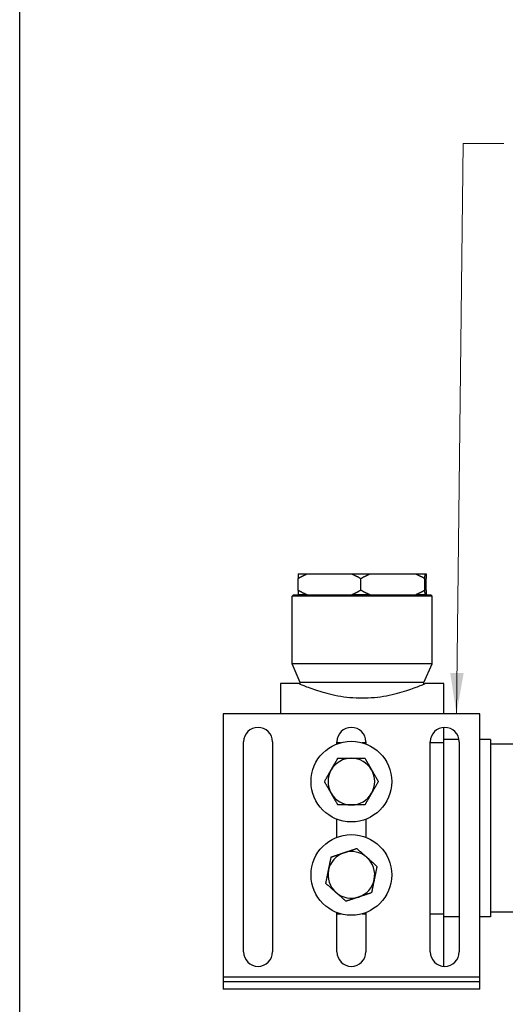
# Model space of a CAD drawing. Units: millimetres. Extents: x 28 to 1011, y 28 to 718.
# Drawn here: x 28 to 132, y 140 to 351 of the extents above; entities that cross this region are included whole.
import ezdxf

# ---------------------------------------------------------------- set-up
doc = ezdxf.new("R2010")
doc.units = ezdxf.units.MM
doc.header["$LTSCALE"] = 3.5
doc.layers.add('Sketch Geometry (ANSI)', color=7, linetype='Continuous', lineweight=25)
for name, color, linetype, lineweight, true_color in [('Symbol (ISO)', 7, 'Continuous', 25, 0x00003f), ('Visible (ISO)', 7, 'Continuous', 25, 0x00003f), ('Visible Narrow (ISO)', 7, 'Continuous', 25, 0x00003f)]:
    doc.layers.add(name, color=color, linetype=linetype, lineweight=lineweight, true_color=true_color)
doc.styles.add('Samuel Heath (ISO)', font='tahoma.ttf')
doc.dimstyles.new('Samuel Heath (ISO)$7', dxfattribs={"dimscale": 3.5, "dimtxt": 2.5, "dimasz": 2.5, "dimexe": 1, "dimexo": 1.5, "dimgap": 0.762, "dimtad": 0, "dimtih": 1, "dimtoh": 1, "dimrnd": 1e-08, "dimzin": 0, "dimdsep": 46, "dimtxsty": 'Samuel Heath (ISO)', "dimcen": 0.09, "dimdle": 10, "dimclrd": 256, "dimclre": 256, "dimclrt": 256, "dimazin": 0, "dimtfac": 1.2, "dimtmove": 0, "dimatfit": 3, "dimfxl": 1, "dimtolj": 1, "dimtzin": 0, "dimlwd": 15, "dimlwe": 15, "dimarcsym": 0})

# ---------------------------------------------------------------- blocks, each defined once
blk = doc.blocks.new('Borders Default Border')
at = {"layer": 'Sketch Geometry (ANSI)', "flags": 128}
blk.add_lwpolyline([(8, 8), (8, 202), (289, 202), (289, 8), (8, 8)], dxfattribs=at)

msp = doc.modelspace()

# ---------------------------------------------------------------- linework, layer by layer
at = {"layer": 'Visible (ISO)'}
for p, q in [((87.6607, 232.6965), (89.5591, 232.6965)), ((89.5591, 232.6965), (99.1362, 232.6965)), ((99.1362, 232.6965), (103.054, 232.6965)), ((103.054, 232.6965), (112.8302, 232.6965)), ((112.8302, 232.6965), (114.8495, 232.6965)), ((114.8495, 232.6965), (115.0486, 232.6965)), ((87.6203, 231.6965), (87.6203, 229.1965)), ((101.0749, 229.1965), (101.0749, 231.6965)), ((114.8092, 229.1965), (114.8092, 231.6965)), ((115.0889, 229.1965), (115.0889, 231.6965)), ((86.6546, 228.1965), (86.3546, 227.8965)), ((116.3546, 227.8965), (86.3546, 227.8965)), ((86.3546, 213.3965), (86.3546, 227.8965)), ((86.6546, 228.1965), (116.0546, 228.1965)), ((89.5591, 228.1965), (87.6607, 228.1965)), ((103.054, 228.1965), (99.1362, 228.1965)), ((114.8495, 228.1965), (112.8302, 228.1965)), ((116.0546, 228.1965), (116.3546, 227.8965)), ((116.3546, 213.3965), (116.3546, 227.8965)), ((116.3546, 213.3965), (86.3546, 213.3965)), ((88.1046, 209.3965), (86.3546, 213.3965)), ((114.6046, 209.3965), (116.3546, 213.3965)), ((83.8546, 209.1965), (83.8546, 202.6965)), ((87.8546, 209.1965), (83.8546, 209.1965)), ((114.6046, 209.3965), (88.1046, 209.3965)), ((88.1046, 209.0884), (88.1046, 209.3965)), ((114.6046, 209.0884), (114.6046, 209.3965)), ((118.8546, 209.1965), (114.8546, 209.1965)), ((118.8546, 202.6965), (118.8546, 209.1965)), ((126.5546, 202.6965), (71.5546, 202.6965)), ((71.5546, 202.6965), (71.5546, 146.2965)), ((126.5546, 146.2965), (126.5546, 202.6965)), ((118.8546, 196.5268), (118.8546, 199.79)), ((75.9546, 151.6965), (75.9546, 196.6965)), ((82.1546, 196.6965), (82.1546, 151.6965)), ((95.9546, 196.2665), (95.9546, 196.6965)), ((96.7434, 196.5268), (95.9546, 196.5268)), ((102.1546, 196.5268), (101.3659, 196.5268)), ((102.1546, 196.6965), (102.1546, 196.2665)), ((115.9546, 151.6965), (115.9546, 196.6965)), ((118.8546, 196.5268), (115.9546, 196.5268)), ((122.1141, 197.1965), (118.8546, 197.1965)), ((118.8546, 159.8662), (118.8546, 196.5268)), ((122.1546, 196.6965), (122.1546, 151.6965)), ((128.8546, 197.1965), (126.5546, 197.1965)), ((128.8546, 197.1965), (128.8546, 159.1965)), ((139.8546, 196.1965), (128.8546, 196.1965)), ((95.9546, 176.2665), (95.9546, 180.1264)), ((102.1546, 180.1264), (102.1546, 176.2665)), ((95.9546, 151.6965), (95.9546, 160.1264)), ((95.9546, 159.8662), (96.7434, 159.8662)), ((101.3659, 159.8662), (102.1546, 159.8662)), ((102.1546, 160.1264), (102.1546, 151.6965)), ((115.9546, 159.8662), (118.8546, 159.8662)), ((118.8546, 148.6029), (118.8546, 159.8662)), ((122.1546, 159.1965), (118.8546, 159.1965)), ((128.8546, 159.1965), (126.5546, 159.1965)), ((139.8546, 160.1965), (128.8546, 160.1965)), ((71.5546, 146.2965), (71.5546, 145.2965)), ((126.5546, 145.2965), (126.5546, 146.2965)), ((71.5546, 145.2965), (71.5546, 143.6965)), ((126.5546, 145.2965), (71.5546, 145.2965)), ((126.5546, 143.6965), (71.5546, 143.6965)), ((126.5546, 143.6965), (126.5546, 145.2965))]:
    msp.add_line(p, q, dxfattribs=at)
for centre in [(99.0546, 188.1965), (99.0546, 168.1965)]:
    msp.add_circle(centre, 8.645, dxfattribs=at)
for centre, radius, start, end in [((79.0546, 196.6965), 3.1, 0, 180), ((99.0546, 196.6965), 3.1, 0, 180), ((119.0546, 196.6965), 3.1, 0, 180), ((99.0546, 188.1965), 5, 90, 150.001456), ((99.0546, 188.1965), 5, 29.998544, 90), ((99.0546, 188.1965), 5, 150.001456, 209.998544), ((99.0546, 188.1965), 5, 330.001456, 29.998544), ((99.0546, 188.1965), 5, 209.998544, 270), ((99.0546, 188.1965), 5, 270, 330.001456), ((99.0546, 168.1965), 5, 48.414957, 108.416413), ((99.0546, 168.1965), 5, 108.416413, 168.417868), ((99.0546, 168.1965), 5, 348.417868, 48.414957), ((99.0546, 168.1965), 5, 168.417868, 228.414957), ((99.0546, 168.1965), 5, 288.416413, 348.417868), ((99.0546, 168.1965), 5, 228.414957, 288.416413), ((79.0546, 151.6965), 3.1, 180, 0), ((99.0546, 151.6965), 3.1, 180, 0), ((119.0546, 151.6965), 3.1, 180, 0)]:
    msp.add_arc(centre, radius, start, end, dxfattribs=at)
for points, weights in [([(87.6203, 231.6965), (88.6216, 232.2807), (89.5591, 232.6965)], [1, 1.00278053212, 1]), ([(87.6607, 232.6965), (87.6412, 232.2807), (87.6203, 231.6965)], [1, 1.00278053212, 1]), ([(99.1362, 232.6965), (100.0737, 232.2807), (101.0749, 231.6965)], [1, 1.00278053212, 1]), ([(101.0749, 231.6965), (102.097, 232.2807), (103.054, 232.6965)], [1, 1.00278053212, 1]), ([(112.8302, 232.6965), (113.7872, 232.2807), (114.8092, 231.6965)], [1, 1.00278053212, 1]), ([(114.8092, 231.6965), (114.83, 232.2807), (114.8495, 232.6965)], [1, 1.00278053212, 1]), ([(115.0486, 232.6965), (115.0681, 232.2807), (115.0889, 231.6965)], [1, 1.00278053212, 1]), ([(89.5591, 228.1965), (88.6216, 228.6123), (87.6203, 229.1965)], [1, 1.00278053212, 1]), ([(87.6203, 229.1965), (87.6412, 228.6123), (87.6607, 228.1965)], [1, 1.00278053212, 1]), ([(101.0749, 229.1965), (100.0737, 228.6123), (99.1362, 228.1965)], [1, 1.00278053212, 1]), ([(103.054, 228.1965), (102.097, 228.6123), (101.0749, 229.1965)], [1, 1.00278053212, 1]), ([(114.8092, 229.1965), (113.7872, 228.6123), (112.8302, 228.1965)], [1, 1.00278053212, 1]), ([(114.8495, 228.1965), (114.83, 228.6123), (114.8092, 229.1965)], [1, 1.00278053212, 1]), ([(115.0889, 229.1965), (115.0681, 228.6123), (115.0486, 228.1965)], [1, 1.00278053212, 1]), ([(94.7245, 190.6964), (95.3943, 191.8567), (96.1678, 193.1965)], [1, 1.04033007607, 1.00457803243]), ([(96.1678, 193.1965), (97.7149, 193.1965), (99.0546, 193.1965)], [1.00457803243, 1.04033007607, 1]), ([(99.0546, 193.1965), (100.3944, 193.1965), (101.9415, 193.1965)], [1, 1.04033007607, 1.00457803243]), ([(101.9415, 193.1965), (102.715, 191.8567), (103.3848, 190.6964)], [1.00457803243, 1.04033007607, 1]), ([(93.2812, 188.1965), (94.0546, 189.5362), (94.7245, 190.6964)], [1.0045837011, 1.04032687853, 1]), ([(103.3848, 190.6964), (104.0546, 189.5362), (104.8281, 188.1965)], [1, 1.04032687853, 1.0045837011]), ([(94.7245, 185.6966), (94.0546, 186.8568), (93.2812, 188.1965)], [1, 1.04032687853, 1.0045837011]), ([(104.8281, 188.1965), (104.0546, 186.8568), (103.3848, 185.6966)], [1.0045837011, 1.04032687853, 1]), ([(96.1678, 183.1965), (95.3943, 184.5363), (94.7245, 185.6966)], [1.00457803243, 1.04033007607, 1]), ([(103.3848, 185.6966), (102.715, 184.5363), (101.9415, 183.1965)], [1, 1.04033007607, 1.00457803243]), ([(99.0546, 183.1965), (97.7149, 183.1965), (96.1678, 183.1965)], [1, 1.04033007607, 1.00457803243]), ([(101.9415, 183.1965), (100.3944, 183.1965), (99.0546, 183.1965)], [1.00457803243, 1.04033007607, 1]), ([(97.475, 172.9404), (98.7462, 173.3637), (100.214, 173.8524)], [1, 1.04033007607, 1.00457803243]), ([(100.214, 173.8524), (101.3712, 172.8256), (102.3733, 171.9363)], [1.00457803243, 1.04033007607, 1]), ([(94.1565, 169.2003), (94.4254, 170.5128), (94.7361, 172.0284)], [1, 1.04033007607, 1.00457803243]), ([(94.7361, 172.0284), (96.2039, 172.5171), (97.475, 172.9404)], [1.00457803243, 1.04033007607, 1]), ([(102.3733, 171.9363), (103.3753, 171.0471), (104.5324, 170.0204)], [1, 1.04032687853, 1.0045837011]), ([(93.5769, 166.3725), (93.8875, 167.8879), (94.1565, 169.2003)], [1.0045837011, 1.04032687853, 1]), ([(104.5324, 170.0204), (104.2218, 168.505), (103.9528, 167.1926)], [1.0045837011, 1.04032687853, 1]), ([(103.9528, 167.1926), (103.6838, 165.8801), (103.3732, 164.3646)], [1, 1.04033007607, 1.00457803243]), ([(95.736, 164.4566), (94.734, 165.3458), (93.5769, 166.3725)], [1, 1.04032687853, 1.0045837011]), ([(97.8953, 162.5405), (96.7381, 163.5674), (95.736, 164.4566)], [1.00457803243, 1.04033007607, 1]), ([(100.6343, 163.4525), (99.3631, 163.0293), (97.8953, 162.5405)], [1, 1.04033007607, 1.00457803243]), ([(103.3732, 164.3646), (101.9054, 163.8758), (100.6343, 163.4525)], [1.00457803243, 1.04033007607, 1])]:
    msp.add_rational_spline(points, weights, degree=2, dxfattribs=at)
msp.add_open_spline([(87.8546, 209.1965), (87.8546, 209.1965), (87.9381, 209.1598), (88.2854, 209.0109), (88.5492, 208.8988), (89.588, 208.4752), (90.6237, 208.0737), (92.9955, 207.306), (94.4978, 206.8863), (96.9859, 206.4307), (97.8541, 206.3077), (99.608, 206.1435), (100.4938, 206.1026), (102.2155, 206.1026), (103.1013, 206.1435), (104.8552, 206.3077), (105.7234, 206.4307), (108.2115, 206.8863), (109.7138, 207.306), (112.0856, 208.0737), (113.1213, 208.4752), (114.1601, 208.8988), (114.4239, 209.0109), (114.7712, 209.1598), (114.8546, 209.1965), (114.8546, 209.1965)], degree=3, knots=[2.06455603, 2.06455603, 2.06455603, 2.06455603, 2.3224361, 2.3224361, 2.58031617, 2.58031617, 3.09607632, 3.09607632, 3.61259419, 3.61259419, 3.87085312, 3.87085312, 4.12911206, 4.12911206, 4.38737099, 4.38737099, 4.64562993, 4.64562993, 5.1621478, 5.1621478, 5.67790794, 5.67790794, 5.93578801, 5.93578801, 6.19366809, 6.19366809, 6.19366809, 6.19366809], dxfattribs=at)
at = {"layer": 'Visible Narrow (ISO)'}
msp.add_line((126.5546, 146.2965), (71.5546, 146.2965), dxfattribs=at)

# ---------------------------------------------------------------- block references
at = {"xscale": 3.5, "yscale": 3.5, "zscale": 3.5}
msp.add_blockref('Borders Default Border', (0, 0), dxfattribs=at)

# ---------------------------------------------------------------- leaders
at = {"layer": 'Symbol (ISO)', "color": 176, "lineweight": 18, "true_color": 0x000080, "annotation_type": 0, "has_hookline": 1, "hookline_direction": 0, "text_width": 184.0438}
msp.add_leader([(121.5699, 202.6965), (122.9877, 324.9081), (131.7377, 324.9081)], dimstyle='Samuel Heath (ISO)$7', override={"dimtad": 0}, dxfattribs=at)

doc.saveas('drawing.dxf')
